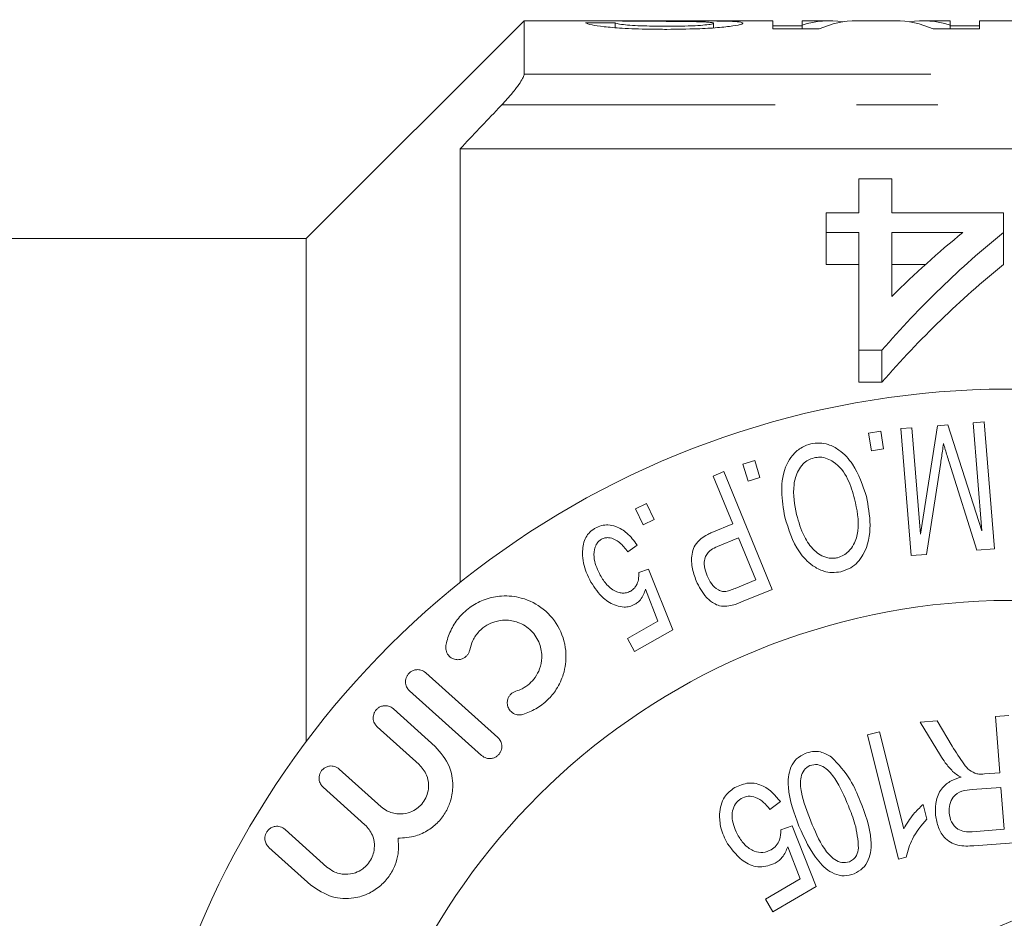
# Model space of a CAD drawing. Units: millimetres. Extents: x 137 to 271, y 91 to 264.
# Drawn here: x 155 to 171, y 116 to 130 of the extents above; entities that cross this region are included whole.
import ezdxf

# ---------------------------------------------------------------- set-up
doc = ezdxf.new("R2010")
doc.units = ezdxf.units.MM
doc.linetypes.add('PHANTOM', pattern=[12.7, 6.35, -1.27, 1.27, -1.27, 1.27, -1.27])

msp = doc.modelspace()

# ---------------------------------------------------------------- linework, layer by layer
at = {"color": 7, "linetype": 'Continuous', "lineweight": 15}
for p, q in [((163.046, 130.19), (159.646, 126.79)), ((164.104, 130.19), (163.046, 130.19)), ((163.046, 130.19), (163.046, 129.355)), ((164.466, 130.159), (164.005, 130.159)), ((164.466, 130.083), (164.466, 130.159)), ((166.928, 130.19), (165.123, 130.19)), ((166.005, 130.079), (166.005, 130.152)), ((166.928, 130.19), (166.928, 130.062)), ((167.389, 130.109), (166.928, 130.109)), ((167.809, 130.19), (167.389, 130.19)), ((167.389, 130.123), (167.389, 130.19)), ((167.389, 130.062), (167.389, 130.123)), ((168.846, 130.19), (168.241, 130.19)), ((169.697, 130.19), (169.278, 130.19)), ((169.697, 130.19), (169.697, 130.123)), ((169.697, 130.062), (169.697, 130.123)), ((170.159, 130.109), (169.697, 130.109)), ((172.159, 130.19), (170.159, 130.19)), ((170.159, 130.062), (170.159, 130.19)), ((166.928, 130.062), (167.651, 130.062)), ((169.435, 130.062), (170.159, 130.062)), ((179.646, 128.19), (162.046, 128.19)), ((162.046, 128.19), (162.046, 121.419)), ((168.274, 127.193), (168.274, 127.72)), ((168.274, 127.72), (168.787, 127.72)), ((168.787, 127.72), (168.787, 127.193)), ((167.761, 126.884), (167.761, 127.193)), ((167.761, 127.193), (168.274, 127.193)), ((168.787, 127.193), (170.53, 127.193)), ((170.53, 127.193), (170.53, 126.884)), ((168.274, 126.884), (167.761, 126.884)), ((167.761, 126.884), (167.761, 126.384)), ((168.274, 125.047), (168.274, 126.884)), ((168.787, 126.884), (168.787, 125.887)), ((169.897, 126.884), (168.787, 126.884)), ((170.53, 126.884), (170.53, 126.384)), ((159.646, 126.79), (151.646, 126.79)), ((159.646, 126.79), (159.646, 118.94)), ((167.761, 126.384), (168.274, 126.384)), ((168.787, 126.384), (169.312, 126.384)), ((168.633, 125.047), (168.274, 125.047)), ((168.274, 125.047), (168.274, 124.547)), ((168.633, 125.047), (168.633, 124.547)), ((168.274, 124.547), (168.633, 124.547)), ((170.058, 123.912), (170.232, 123.926)), ((170.232, 123.926), (170.39, 121.943)), ((168.426, 123.752), (168.617, 123.782)), ((168.617, 123.782), (168.66, 123.507)), ((168.929, 123.822), (169.103, 123.836)), ((169.088, 121.839), (168.929, 123.822)), ((169.103, 123.836), (169.236, 122.176)), ((169.236, 122.176), (169.5, 123.867)), ((169.5, 123.867), (169.663, 123.88)), ((169.663, 123.88), (170.193, 122.224)), ((170.193, 122.224), (170.058, 123.912)), ((168.47, 123.477), (168.426, 123.752)), ((168.66, 123.507), (168.47, 123.477)), ((166.463, 123.265), (166.647, 123.322)), ((166.647, 123.322), (166.729, 123.057)), ((165.997, 123.082), (166.165, 123.151)), ((166.165, 123.151), (166.922, 121.313)), ((166.545, 123), (166.463, 123.265)), ((169.547, 123.264), (169.33, 121.859)), ((170.118, 121.922), (169.683, 123.299)), ((166.305, 122.334), (165.997, 123.082)), ((166.729, 123.057), (166.545, 123)), ((164.785, 122.571), (164.957, 122.654)), ((164.906, 122.322), (164.785, 122.571)), ((164.957, 122.654), (165.078, 122.405)), ((165.078, 122.405), (164.906, 122.322)), ((165.979, 122.2), (166.305, 122.334)), ((166.395, 122.118), (166.066, 121.982)), ((166.665, 121.461), (166.395, 122.118)), ((164.811, 122.005), (164.666, 121.899)), ((170.39, 121.943), (170.118, 121.922)), ((169.33, 121.859), (169.088, 121.839)), ((164.836, 121.576), (164.988, 121.628)), ((164.988, 121.628), (165.369, 120.68)), ((166.34, 121.327), (166.665, 121.461)), ((165.137, 120.815), (164.942, 121.314)), ((166.922, 121.313), (166.443, 121.116)), ((164.659, 120.546), (165.137, 120.815)), ((164.773, 120.345), (164.659, 120.546)), ((165.369, 120.68), (164.773, 120.345)), ((162.636, 119), (161.511, 120.01)), ((161.258, 119.729), (162.383, 118.719)), ((161.66, 118.86), (161.006, 119.448)), ((170.408, 119.328), (170.616, 119.344)), ((170.474, 118.449), (170.408, 119.328)), ((160.753, 119.167), (161.407, 118.579)), ((169.232, 119.24), (169.494, 119.26)), ((169.546, 118.721), (169.232, 119.24)), ((169.494, 119.26), (169.732, 118.863)), ((168.409, 119.039), (168.597, 119.086)), ((168.892, 117.099), (168.409, 119.039)), ((168.597, 119.086), (168.974, 117.575)), ((160.814, 117.919), (160.16, 118.506)), ((170.233, 118.43), (170.474, 118.449)), ((159.908, 118.225), (160.562, 117.638)), ((170.491, 118.221), (170.045, 118.188)), ((170.54, 117.566), (170.491, 118.221)), ((167.05, 117.999), (166.885, 117.878)), ((169.278, 117.954), (169.335, 117.724)), ((167.057, 117.557), (167.23, 117.623)), ((167.23, 117.623), (167.609, 116.672)), ((159.969, 116.977), (159.315, 117.565)), ((170.044, 117.528), (170.54, 117.566)), ((170.765, 117.362), (170.068, 117.31)), ((159.062, 117.283), (159.716, 116.696)), ((167.358, 116.793), (167.164, 117.294)), ((169.013, 117.129), (168.892, 117.099)), ((166.814, 116.476), (167.358, 116.793)), ((167.609, 116.672), (166.931, 116.276)), ((166.931, 116.276), (166.814, 116.476))]:
    msp.add_line(p, q, dxfattribs=at)
at = {"color": 8, "linetype": 'PHANTOM', "lineweight": 0}
for p, q in [((163.046, 129.355), (180.146, 129.355)), ((179.669, 128.877), (162.697, 128.877))]:
    msp.add_line(p, q, dxfattribs=at)
at = {"color": 7, "linetype": 'Continuous', "lineweight": 15}
for radius, start, end in [(13.75, 34.3843, 310.7806), (10.45, 16.8755, 341.3548)]:
    msp.add_arc((170.646, 110.69), radius, start, end, dxfattribs=at)
for centre, major_axis, ratio, start_param, end_param in [((167.809, 110.69), (0, 19.5), 0.259943, 6.240904, 6.365989), ((168.241, 110.69), (0, 19.5), 0.264595, 0, 0.114517), ((168.846, 110.69), (0, 19.5), 0.264345, 6.168668, 6.283185), ((169.278, 110.69), (0, 19.5), 0.259943, 6.200382, 6.325433), ((178.081, 111.19), (0, 18.5), 0.770833, 0.557969, 0.724179), ((177.448, 111.19), (0, 18.5), 0.770857, 0.557969, 0.652709), ((178.081, 110.69), (0, 18.5), 0.770833, 0.557969, 0.724179)]:
    msp.add_ellipse(centre, major_axis=major_axis, ratio=ratio, start_param=start_param, end_param=end_param, dxfattribs=at)
for points, knots in [([(164.005, 130.159), (164.026, 130.148), (164.062, 130.13), (164.28, 130.096), (164.591, 130.071), (164.942, 130.058), (165.183, 130.057), (165.276, 130.056)], [0, 0, 0, 0, 0.261114, 0.444434, 0.6286, 0.856954, 1, 1, 1, 1]), ([(164.104, 130.19), (164.112, 130.19), (164.171, 130.19), (164.319, 130.189), (164.455, 130.188), (164.497, 130.187)], [0, 0, 0, 0, 0.093267, 0.717513, 1, 1, 1, 1]), ([(165.258, 130.105), (165.143, 130.106), (164.959, 130.107), (164.729, 130.117), (164.577, 130.131), (164.494, 130.146), (164.475, 130.155), (164.466, 130.159)], [0, 0, 0, 0, 0.284579, 0.455915, 0.627898, 0.840314, 1, 1, 1, 1]), ([(164.752, 130.19), (164.664, 130.189), (164.56, 130.189), (164.498, 130.188), (164.488, 130.187)], [0, 0, 0, 0, 0.846109, 1, 1, 1, 1]), ([(164.497, 130.187), (164.612, 130.186), (164.843, 130.184), (165.247, 130.181), (165.615, 130.179), (165.817, 130.173), (165.878, 130.171)], [0, 0, 0, 0, 0.2520459, 0.5033974, 0.8479877, 1, 1, 1, 1]), ([(165.971, 130.187), (165.873, 130.188), (165.678, 130.189), (165.262, 130.19), (164.956, 130.19), (164.752, 130.19)], [0, 0, 0, 0, 0.25164, 0.50217, 1, 1, 1, 1]), ([(166.005, 130.152), (165.999, 130.147), (165.987, 130.138), (165.879, 130.124), (165.715, 130.112), (165.495, 130.106), (165.338, 130.105), (165.258, 130.105)], [0, 0, 0, 0, 0.187928, 0.376656, 0.56193, 0.777294, 1, 1, 1, 1]), ([(165.276, 130.056), (165.436, 130.058), (165.715, 130.061), (166.079, 130.081), (166.328, 130.109), (166.451, 130.136), (166.462, 130.149), (166.466, 130.154)], [0, 0, 0, 0, 0.263539, 0.459452, 0.656819, 0.872518, 1, 1, 1, 1]), ([(165.878, 130.171), (165.899, 130.17), (165.951, 130.167), (165.997, 130.16), (166.002, 130.154), (166.005, 130.152)], [0, 0, 0, 0, 0.2526316, 0.6530577, 1, 1, 1, 1]), ([(166.466, 130.154), (166.455, 130.161), (166.435, 130.173), (166.265, 130.183), (166.091, 130.186), (165.988, 130.187), (165.971, 130.187)], [0, 0, 0, 0, 0.355404, 0.648439, 0.941026, 1, 1, 1, 1]), ([(162.697, 128.877), (162.754, 128.939), (162.854, 129.048), (162.964, 129.191), (163.026, 129.289), (163.045, 129.336), (163.046, 129.352), (163.046, 129.355)], [0, 0, 0, 0, 0.340261, 0.592747, 0.791824, 0.960627, 1, 1, 1, 1]), ([(162.697, 128.877), (162.68, 128.859), (162.463, 128.63), (162.246, 128.401), (162.046, 128.19)], [0, 0, 0, 0, 0.0767827, 1, 1, 1, 1]), ([(167.118, 122.439), (167.095, 122.573), (167.047, 122.842), (167.091, 123.18), (167.231, 123.406), (167.346, 123.515), (167.456, 123.567), (167.512, 123.581), (167.522, 123.584)], [0, 0, 0, 0, 0.3379058, 0.6785528, 0.7883876, 0.8987459, 0.9813544, 1, 1, 1, 1]), ([(167.522, 123.584), (167.569, 123.592), (167.664, 123.606), (167.821, 123.572), (168.012, 123.469), (168.25, 123.201), (168.335, 122.936), (168.391, 122.762)], [0, 0, 0, 0, 0.084534, 0.169498, 0.303021, 0.542572, 1, 1, 1, 1]), ([(169.594, 123.588), (169.589, 123.549), (169.579, 123.476), (169.563, 123.368), (169.553, 123.299), (169.547, 123.264)], [0, 0, 0, 0, 0.3582051, 0.6790986, 1, 1, 1, 1]), ([(169.683, 123.299), (169.673, 123.334), (169.652, 123.399), (169.622, 123.495), (169.604, 123.557), (169.594, 123.588)], [0, 0, 0, 0, 0.357877, 0.678934, 1, 1, 1, 1]), ([(167.575, 123.366), (167.542, 123.356), (167.477, 123.335), (167.389, 123.264), (167.301, 123.134), (167.228, 122.859), (167.271, 122.634), (167.301, 122.481)], [0, 0, 0, 0, 0.077078, 0.154676, 0.270022, 0.50047, 1, 1, 1, 1]), ([(168.208, 122.724), (168.178, 122.829), (168.118, 123.04), (167.959, 123.26), (167.784, 123.357), (167.679, 123.383), (167.606, 123.371), (167.575, 123.366)], [0, 0, 0, 0, 0.363605, 0.731672, 0.828541, 0.926502, 1, 1, 1, 1]), ([(167.94, 121.807), (167.973, 121.818), (168.039, 121.84), (168.129, 121.913), (168.217, 122.041), (168.295, 122.326), (168.244, 122.558), (168.208, 122.724)], [0, 0, 0, 0, 0.074851, 0.149935, 0.270404, 0.482019, 1, 1, 1, 1]), ([(168.391, 122.762), (168.419, 122.616), (168.475, 122.32), (168.415, 121.959), (168.264, 121.739), (168.148, 121.639), (168.046, 121.606), (167.992, 121.588)], [0, 0, 0, 0, 0.358836, 0.721971, 0.820963, 0.905362, 1, 1, 1, 1]), ([(167.992, 121.588), (167.946, 121.581), (167.853, 121.567), (167.697, 121.599), (167.507, 121.699), (167.261, 121.972), (167.176, 122.251), (167.118, 122.439)], [0, 0, 0, 0, 0.080167, 0.160665, 0.293302, 0.523494, 1, 1, 1, 1]), ([(167.301, 122.481), (167.334, 122.364), (167.392, 122.164), (167.531, 121.954), (167.667, 121.849), (167.769, 121.805), (167.867, 121.794), (167.919, 121.804), (167.94, 121.807)], [0, 0, 0, 0, 0.387962, 0.662181, 0.771343, 0.881253, 0.952376, 1, 1, 1, 1]), ([(163.958, 121.882), (163.963, 121.955), (163.969, 122.058), (164.05, 122.19), (164.114, 122.242), (164.151, 122.264), (164.156, 122.267)], [0, 0, 0, 0, 0.538125, 0.751119, 0.966008, 1, 1, 1, 1]), ([(164.156, 122.267), (164.189, 122.283), (164.254, 122.314), (164.37, 122.324), (164.512, 122.29), (164.676, 122.187), (164.762, 122.071), (164.811, 122.005)], [0, 0, 0, 0, 0.111263, 0.223147, 0.37325, 0.64621, 1, 1, 1, 1]), ([(164.253, 122.094), (164.237, 122.083), (164.203, 122.06), (164.165, 122.003), (164.133, 121.907), (164.137, 121.735), (164.197, 121.611), (164.236, 121.532)], [0, 0, 0, 0, 0.074779, 0.149906, 0.274662, 0.528937, 1, 1, 1, 1]), ([(164.666, 121.899), (164.627, 121.951), (164.57, 122.025), (164.462, 122.097), (164.384, 122.122), (164.308, 122.119), (164.272, 122.102), (164.253, 122.094)], [0, 0, 0, 0, 0.431026, 0.62073, 0.812024, 0.905761, 1, 1, 1, 1]), ([(165.733, 121.445), (165.709, 121.515), (165.661, 121.656), (165.655, 121.849), (165.71, 122.006), (165.801, 122.104), (165.897, 122.164), (165.957, 122.191), (165.979, 122.2)], [0, 0, 0, 0, 0.280865, 0.563229, 0.693529, 0.82496, 0.935618, 1, 1, 1, 1]), ([(166.066, 121.982), (166.031, 121.966), (165.97, 121.938), (165.904, 121.875), (165.864, 121.799), (165.852, 121.675), (165.883, 121.585), (165.903, 121.524)], [0, 0, 0, 0, 0.1676631, 0.2896198, 0.4118871, 0.6050083, 1, 1, 1, 1]), ([(164.09, 121.425), (164.065, 121.475), (164.016, 121.57), (163.969, 121.723), (163.962, 121.828), (163.958, 121.882)], [0, 0, 0, 0, 0.362341, 0.678448, 1, 1, 1, 1]), ([(164.236, 121.532), (164.268, 121.48), (164.332, 121.378), (164.45, 121.285), (164.558, 121.254), (164.626, 121.253), (164.678, 121.269), (164.705, 121.283), (164.711, 121.287)], [0, 0, 0, 0, 0.336815, 0.676715, 0.78731, 0.879115, 0.971419, 1, 1, 1, 1]), ([(164.711, 121.287), (164.729, 121.299), (164.766, 121.324), (164.809, 121.387), (164.839, 121.474), (164.837, 121.539), (164.836, 121.576)], [0, 0, 0, 0, 0.166112, 0.332578, 0.62109, 1, 1, 1, 1]), ([(165.903, 121.524), (165.923, 121.482), (165.964, 121.398), (166.049, 121.314), (166.13, 121.281), (166.166, 121.279), (166.176, 121.278)], [0, 0, 0, 0, 0.383096, 0.769451, 0.937951, 1, 1, 1, 1]), ([(164.777, 121.079), (164.749, 121.066), (164.694, 121.04), (164.591, 121.032), (164.443, 121.065), (164.247, 121.186), (164.149, 121.336), (164.09, 121.425)], [0, 0, 0, 0, 0.083081, 0.166241, 0.30199, 0.58647, 1, 1, 1, 1]), ([(164.942, 121.314), (164.933, 121.286), (164.916, 121.23), (164.87, 121.154), (164.818, 121.103), (164.785, 121.084), (164.777, 121.079)], [0, 0, 0, 0, 0.324591, 0.651583, 0.907267, 1, 1, 1, 1]), ([(166.243, 121.053), (166.203, 121.051), (166.123, 121.045), (165.999, 121.091), (165.85, 121.216), (165.78, 121.354), (165.733, 121.445)], [0, 0, 0, 0, 0.137709, 0.275676, 0.522489, 1, 1, 1, 1]), ([(166.176, 121.278), (166.19, 121.28), (166.218, 121.283), (166.259, 121.296), (166.3, 121.31), (166.326, 121.321), (166.34, 121.327)], [0, 0, 0, 0, 0.249303, 0.498599, 0.748746, 1, 1, 1, 1]), ([(163.027, 119.36), (163.095, 119.386), (163.233, 119.437), (163.418, 119.579), (163.571, 119.767), (163.684, 120.018), (163.72, 120.351), (163.62, 120.711), (163.374, 121.014), (163.05, 121.186), (162.724, 121.225), (162.449, 121.172), (162.217, 121.055), (162.033, 120.89), (161.901, 120.69), (161.846, 120.536), (161.829, 120.451), (161.826, 120.438)], [0, 0, 0, 0, 0.049262, 0.098856, 0.145412, 0.206078, 0.290426, 0.408453, 0.529274, 0.63917, 0.718576, 0.780406, 0.832821, 0.885363, 0.93541, 0.990274, 1, 1, 1, 1]), ([(166.443, 121.116), (166.427, 121.109), (166.394, 121.096), (166.328, 121.072), (166.277, 121.061), (166.243, 121.053)], [0, 0, 0, 0, 0.2489845, 0.4981174, 1, 1, 1, 1]), ([(162.198, 120.369), (162.211, 120.418), (162.237, 120.518), (162.334, 120.657), (162.459, 120.756), (162.602, 120.818), (162.774, 120.842), (162.979, 120.802), (163.17, 120.676), (163.297, 120.48), (163.335, 120.269), (163.301, 120.084), (163.229, 119.943), (163.133, 119.835), (163.025, 119.76), (162.951, 119.734), (162.918, 119.722)], [0, 0, 0, 0, 0.061791, 0.125708, 0.180146, 0.229501, 0.295271, 0.383952, 0.503424, 0.625197, 0.731967, 0.806037, 0.86312, 0.911707, 0.96037, 1, 1, 1, 1]), ([(161.826, 120.438), (161.825, 120.412), (161.822, 120.354), (161.86, 120.282), (161.92, 120.232), (161.989, 120.212), (162.05, 120.216), (162.101, 120.234), (162.143, 120.264), (162.173, 120.302), (162.191, 120.337), (162.196, 120.36), (162.198, 120.369)], [0, 0, 0, 0, 0.133682, 0.294008, 0.457168, 0.587149, 0.680165, 0.752942, 0.826172, 0.889682, 0.954193, 1, 1, 1, 1]), ([(161.511, 120.01), (161.487, 120.027), (161.447, 120.055), (161.376, 120.062), (161.319, 120.05), (161.273, 120.025), (161.237, 119.991), (161.211, 119.95), (161.195, 119.901), (161.194, 119.837), (161.215, 119.775), (161.245, 119.743), (161.258, 119.729)], [0, 0, 0, 0, 0.1673962, 0.2818952, 0.3682559, 0.4379245, 0.5078948, 0.5714426, 0.6388179, 0.7434513, 0.8875203, 1, 1, 1, 1]), ([(162.918, 119.722), (162.904, 119.717), (162.875, 119.706), (162.837, 119.676), (162.808, 119.638), (162.788, 119.591), (162.78, 119.528), (162.797, 119.46), (162.843, 119.396), (162.908, 119.358), (162.975, 119.349), (163.012, 119.357), (163.027, 119.36)], [0, 0, 0, 0, 0.066509, 0.134018, 0.197625, 0.264131, 0.366024, 0.506532, 0.650971, 0.824491, 0.929909, 1, 1, 1, 1]), ([(161.006, 119.448), (160.981, 119.465), (160.94, 119.493), (160.868, 119.499), (160.811, 119.486), (160.764, 119.46), (160.728, 119.424), (160.704, 119.382), (160.689, 119.332), (160.69, 119.27), (160.712, 119.21), (160.741, 119.18), (160.753, 119.167)], [0, 0, 0, 0, 0.170589, 0.290726, 0.379913, 0.451072, 0.522587, 0.586435, 0.652928, 0.754756, 0.895252, 1, 1, 1, 1]), ([(162.383, 118.719), (162.407, 118.702), (162.447, 118.675), (162.518, 118.668), (162.574, 118.68), (162.62, 118.704), (162.656, 118.738), (162.681, 118.777), (162.698, 118.826), (162.7, 118.89), (162.679, 118.953), (162.649, 118.986), (162.636, 119)], [0, 0, 0, 0, 0.1679958, 0.2826033, 0.3681486, 0.436681, 0.5055232, 0.5678479, 0.6341703, 0.7388987, 0.8841787, 1, 1, 1, 1]), ([(161.078, 117.428), (161.17, 117.432), (161.326, 117.44), (161.546, 117.542), (161.712, 117.676), (161.832, 117.839), (161.915, 118.037), (161.946, 118.283), (161.888, 118.595), (161.744, 118.762), (161.66, 118.86)], [0, 0, 0, 0, 0.146756, 0.248669, 0.333651, 0.418901, 0.498936, 0.611864, 0.770942, 1, 1, 1, 1]), ([(169.732, 118.863), (169.79, 118.77), (169.871, 118.64), (169.995, 118.481), (170.076, 118.448), (170.117, 118.431)], [0, 0, 0, 0, 0.5610881, 0.7811281, 1, 1, 1, 1]), ([(167.339, 117.617), (167.264, 117.815), (167.151, 118.112), (167.176, 118.492), (167.293, 118.676), (167.388, 118.725), (167.435, 118.749)], [0, 0, 0, 0, 0.500889, 0.750147, 0.874991, 1, 1, 1, 1]), ([(167.435, 118.749), (167.473, 118.762), (167.551, 118.787), (167.699, 118.78), (167.79, 118.727), (167.846, 118.695)], [0, 0, 0, 0, 0.2805112, 0.5607926, 1, 1, 1, 1]), ([(167.846, 118.695), (167.952, 118.581), (168.142, 118.378), (168.248, 118.12), (168.295, 118.007)], [0, 0, 0, 0, 0.558338, 1, 1, 1, 1]), ([(169.738, 118.471), (169.699, 118.514), (169.628, 118.593), (169.571, 118.682), (169.546, 118.721)], [0, 0, 0, 0, 0.559851, 1, 1, 1, 1]), ([(160.16, 118.506), (160.136, 118.523), (160.093, 118.552), (160.018, 118.558), (159.959, 118.542), (159.912, 118.513), (159.877, 118.475), (159.854, 118.431), (159.843, 118.38), (159.847, 118.319), (159.87, 118.264), (159.897, 118.236), (159.908, 118.225)], [0, 0, 0, 0, 0.1740291, 0.3043751, 0.3986694, 0.4727182, 0.5472217, 0.6118984, 0.6771886, 0.7747178, 0.9094324, 1, 1, 1, 1]), ([(161.407, 118.579), (161.452, 118.527), (161.527, 118.441), (161.561, 118.277), (161.548, 118.143), (161.503, 118.03), (161.434, 117.938), (161.343, 117.865), (161.222, 117.812), (161.064, 117.797), (160.92, 117.837), (160.843, 117.897), (160.814, 117.919)], [0, 0, 0, 0, 0.168436, 0.282988, 0.367916, 0.435661, 0.50372, 0.565232, 0.645772, 0.756495, 0.909506, 1, 1, 1, 1]), ([(167.51, 118.564), (167.476, 118.542), (167.408, 118.499), (167.353, 118.343), (167.375, 118.062), (167.465, 117.841), (167.524, 117.693)], [0, 0, 0, 0, 0.124, 0.248944, 0.498173, 1, 1, 1, 1]), ([(168.11, 117.932), (168.049, 118.079), (167.958, 118.3), (167.778, 118.516), (167.629, 118.589), (167.55, 118.572), (167.51, 118.564)], [0, 0, 0, 0, 0.501902, 0.751091, 0.876002, 1, 1, 1, 1]), ([(169.469, 117.809), (169.469, 117.881), (169.469, 118.026), (169.561, 118.213), (169.709, 118.331), (169.817, 118.364), (169.871, 118.381)], [0, 0, 0, 0, 0.280205, 0.559531, 0.779447, 1, 1, 1, 1]), ([(169.871, 118.381), (169.844, 118.395), (169.797, 118.42), (169.756, 118.455), (169.738, 118.471)], [0, 0, 0, 0, 0.560132, 1, 1, 1, 1]), ([(170.117, 118.431), (170.139, 118.43), (170.177, 118.426), (170.216, 118.429), (170.233, 118.43)], [0, 0, 0, 0, 0.559654, 1, 1, 1, 1]), ([(166.335, 118.219), (166.407, 118.25), (166.55, 118.313), (166.837, 118.245), (166.969, 118.093), (167.05, 117.999)], [0, 0, 0, 0, 0.2802821, 0.5605227, 1, 1, 1, 1]), ([(166.098, 117.803), (166.112, 117.899), (166.137, 118.071), (166.274, 118.174), (166.335, 118.219)], [0, 0, 0, 0, 0.559311, 1, 1, 1, 1]), ([(166.885, 117.878), (166.854, 117.916), (166.791, 117.993), (166.674, 118.068), (166.544, 118.093), (166.471, 118.062), (166.435, 118.047)], [0, 0, 0, 0, 0.281065, 0.561072, 0.780788, 1, 1, 1, 1]), ([(170.045, 118.188), (169.99, 118.182), (169.881, 118.172), (169.744, 118.088), (169.685, 117.954), (169.684, 117.868), (169.683, 117.825)], [0, 0, 0, 0, 0.28129, 0.559173, 0.779349, 1, 1, 1, 1]), ([(166.435, 118.047), (166.403, 118.022), (166.338, 117.972), (166.297, 117.853), (166.288, 117.675), (166.348, 117.55), (166.39, 117.463)], [0, 0, 0, 0, 0.1863275, 0.3731645, 0.5605438, 1, 1, 1, 1]), ([(168.27, 117.273), (168.258, 117.4), (168.235, 117.628), (168.149, 117.838), (168.11, 117.932)], [0, 0, 0, 0, 0.5585601, 1, 1, 1, 1]), ([(168.295, 118.007), (168.371, 117.808), (168.484, 117.511), (168.459, 117.131), (168.342, 116.947), (168.247, 116.898), (168.2, 116.873)], [0, 0, 0, 0, 0.500874, 0.750146, 0.875001, 1, 1, 1, 1]), ([(168.974, 117.575), (169.021, 117.653), (169.106, 117.793), (169.225, 117.905), (169.278, 117.954)], [0, 0, 0, 0, 0.559743, 1, 1, 1, 1]), ([(166.223, 117.341), (166.182, 117.423), (166.107, 117.569), (166.1, 117.732), (166.098, 117.803)], [0, 0, 0, 0, 0.559941, 1, 1, 1, 1]), ([(170.068, 117.31), (169.984, 117.305), (169.816, 117.293), (169.6, 117.419), (169.499, 117.614), (169.479, 117.744), (169.469, 117.809)], [0, 0, 0, 0, 0.281464, 0.557984, 0.778805, 1, 1, 1, 1]), ([(169.683, 117.825), (169.691, 117.776), (169.708, 117.678), (169.803, 117.566), (169.927, 117.525), (170.004, 117.527), (170.044, 117.528)], [0, 0, 0, 0, 0.280275, 0.55918, 0.779089, 1, 1, 1, 1]), ([(159.315, 117.565), (159.29, 117.581), (159.245, 117.612), (159.169, 117.616), (159.108, 117.598), (159.062, 117.568), (159.03, 117.53), (159.008, 117.487), (158.998, 117.438), (159.001, 117.379), (159.024, 117.324), (159.05, 117.296), (159.062, 117.283)], [0, 0, 0, 0, 0.174977, 0.315948, 0.415842, 0.493235, 0.559012, 0.624921, 0.688608, 0.777857, 0.90039, 1, 1, 1, 1]), ([(160.562, 117.638), (160.606, 117.588), (160.678, 117.506), (160.714, 117.348), (160.706, 117.22), (160.667, 117.108), (160.605, 117.015), (160.518, 116.936), (160.399, 116.876), (160.237, 116.853), (160.084, 116.89), (160.001, 116.953), (159.969, 116.977)], [0, 0, 0, 0, 0.161564, 0.266408, 0.346645, 0.412131, 0.477835, 0.539232, 0.623607, 0.74075, 0.900055, 1, 1, 1, 1]), ([(168.2, 116.873), (168.149, 116.858), (168.047, 116.827), (167.835, 116.877), (167.552, 117.133), (167.425, 117.423), (167.339, 117.617)], [0, 0, 0, 0, 0.125043, 0.250029, 0.49925, 1, 1, 1, 1]), ([(167.524, 117.693), (167.585, 117.545), (167.676, 117.324), (167.857, 117.107), (168.007, 117.035), (168.086, 117.052), (168.126, 117.061)], [0, 0, 0, 0, 0.501862, 0.75099, 0.875888, 1, 1, 1, 1]), ([(169.335, 117.724), (169.25, 117.626), (169.098, 117.451), (169.039, 117.228), (169.013, 117.129)], [0, 0, 0, 0, 0.560062, 1, 1, 1, 1]), ([(166.39, 117.463), (166.423, 117.414), (166.487, 117.316), (166.624, 117.221), (166.778, 117.19), (166.863, 117.228), (166.906, 117.247)], [0, 0, 0, 0, 0.281036, 0.560766, 0.780351, 1, 1, 1, 1]), ([(166.906, 117.247), (166.934, 117.267), (166.989, 117.307), (167.049, 117.416), (167.054, 117.504), (167.057, 117.557)], [0, 0, 0, 0, 0.280302, 0.560808, 1, 1, 1, 1]), ([(159.716, 116.696), (159.824, 116.623), (160.02, 116.489), (160.35, 116.473), (160.613, 116.55), (160.804, 116.675), (160.945, 116.831), (161.038, 117.006), (161.093, 117.215), (161.084, 117.349), (161.078, 117.428)], [0, 0, 0, 0, 0.227724, 0.414703, 0.542202, 0.639739, 0.721716, 0.803855, 0.883572, 1, 1, 1, 1]), ([(166.969, 117.037), (166.89, 117.008), (166.73, 116.95), (166.431, 117.061), (166.302, 117.235), (166.223, 117.341)], [0, 0, 0, 0, 0.278858, 0.559803, 1, 1, 1, 1]), ([(167.164, 117.294), (167.141, 117.235), (167.098, 117.132), (167.009, 117.066), (166.969, 117.037)], [0, 0, 0, 0, 0.560065, 1, 1, 1, 1]), ([(168.126, 117.061), (168.148, 117.073), (168.193, 117.096), (168.249, 117.17), (168.262, 117.234), (168.27, 117.273)], [0, 0, 0, 0, 0.280219, 0.560229, 1, 1, 1, 1]), ([(166.363, 114.299), (166.483, 114.35), (167.037, 114.586), (168.057, 115.022), (169.507, 115.641), (170.479, 116.055), (171.002, 116.279)], [0, 0, 0, 0, 0.07896, 0.365173, 0.658395, 1, 1, 1, 1])]:
    msp.add_open_spline(points, degree=3, knots=knots, dxfattribs=at)

doc.saveas('drawing.dxf')
